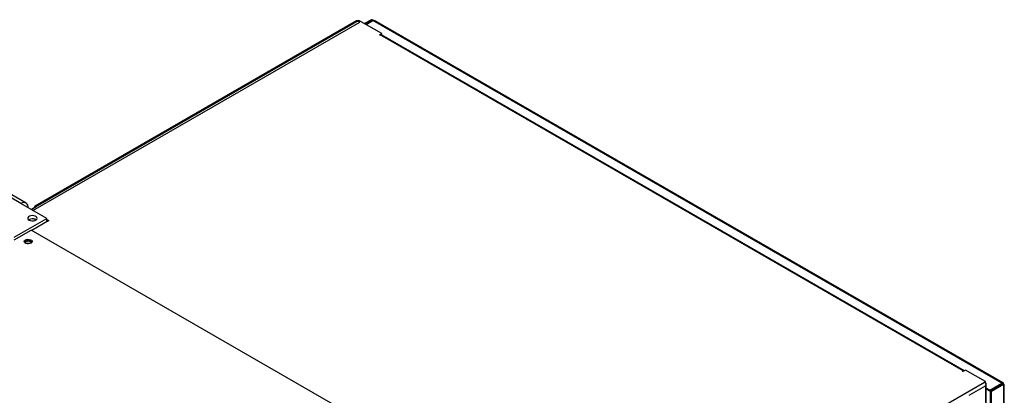
# Model space of a CAD drawing. Units: millimetres. Extents: x 5 to 414, y 3 to 291.
# Drawn here: x 226 to 251, y 79 to 89 of the extents above; entities that cross this region are included whole.
import ezdxf

# ---------------------------------------------------------------- set-up
doc = ezdxf.new("R2010")
doc.units = ezdxf.units.MM

msp = doc.modelspace()

# ---------------------------------------------------------------- linework, layer by layer
at = {"color": 7, "linetype": 'Continuous', "lineweight": 25}
for p, q in [((234.337, 88.857), (226.038, 84.066)), ((226.085, 84.039), (234.359, 88.816)), ((234.272, 88.843), (226.134, 84.144)), ((226.168, 84.141), (234.312, 88.843)), ((234.312, 88.843), (234.359, 88.816)), ((234.915, 88.524), (234.337, 88.857)), ((234.653, 88.876), (234.479, 88.776)), ((234.676, 88.863), (234.502, 88.762)), ((234.519, 88.752), (234.693, 88.853)), ((234.676, 88.863), (234.653, 88.876)), ((250.617, 79.661), (234.693, 88.853)), ((250.647, 79.666), (234.73, 88.854)), ((234.856, 88.49), (234.915, 88.524)), ((234.867, 88.483), (234.856, 88.49)), ((234.879, 88.49), (234.867, 88.483)), ((249.634, 79.972), (234.879, 88.49)), ((234.91, 88.494), (234.915, 88.497)), ((249.665, 79.977), (234.913, 88.493)), ((234.915, 88.497), (234.915, 88.524)), ((225.784, 84.213), (224.624, 84.883)), ((225.914, 84.226), (224.772, 84.885)), ((226.439, 83.835), (225.784, 84.213)), ((226.038, 84.066), (226.168, 84.141)), ((225.614, 83.359), (226.439, 83.835)), ((226.486, 83.781), (226.056, 83.532)), ((226.156, 83.808), (226.166, 83.801)), ((226.439, 83.754), (226.439, 83.835)), ((226.439, 83.808), (226.486, 83.781)), ((226.439, 83.78), (226.462, 83.767)), ((225.614, 83.291), (226.044, 83.539)), ((240.952, 74.933), (226.044, 83.539)), ((249.622, 79.965), (249.634, 79.972)), ((249.634, 79.958), (249.622, 79.965)), ((249.693, 79.992), (249.634, 79.958)), ((250.2, 79.7), (249.693, 79.992)), ((242.03, 74.984), (250.175, 79.685)), ((249.785, 79.352), (250.2, 79.591)), ((250.175, 79.685), (250.2, 79.7)), ((250.192, 79.668), (250.2, 79.673)), ((250.2, 79.671), (250.198, 79.672)), ((250.2, 79.673), (250.2, 79.7)), ((250.219, 77.534), (250.219, 79.637)), ((250.31, 79.484), (250.219, 79.536)), ((250.31, 79.484), (250.617, 79.661)), ((250.327, 79.474), (250.634, 79.651)), ((250.351, 79.46), (250.657, 79.637)), ((250.617, 79.661), (250.617, 79.641)), ((250.634, 79.651), (250.657, 79.637)), ((250.657, 79.637), (250.657, 55.534)), ((250.677, 55.569), (250.677, 79.637)), ((250.31, 79.456), (250.219, 79.509)), ((250.31, 79.456), (250.31, 79.484)), ((250.327, 79.466), (250.31, 79.456)), ((250.351, 79.46), (250.327, 79.474)), ((250.327, 77.46), (250.327, 79.474)), ((250.351, 77.446), (250.351, 79.46))]:
    msp.add_line(p, q, dxfattribs=at)
at = {"color": 8, "linetype": 'Continuous', "lineweight": 25}
for p, q in [((234.676, 88.863), (234.676, 88.843)), ((249.634, 79.958), (249.634, 79.972)), ((250.2, 79.591), (250.2, 77.523))]:
    msp.add_line(p, q, dxfattribs=at)
at = {"color": 7, "linetype": 'Continuous', "lineweight": 25, "flags": 128}
for points in [[(225.991, 83.794), (226.022, 83.781), (226.059, 83.775), (226.098, 83.776), (226.133, 83.784), (226.163, 83.798), (226.182, 83.817), (226.19, 83.839), (226.185, 83.861), (226.169, 83.881), (226.141, 83.897), (226.107, 83.906), (226.069, 83.909), (226.031, 83.904), (225.998, 83.893), (225.973, 83.876), (225.959, 83.856), (225.958, 83.833), (225.969, 83.812), (225.991, 83.794)], [(226.038, 83.209), (226.01, 83.198), (225.976, 83.192), (225.941, 83.194), (225.91, 83.203), (225.885, 83.217), (225.871, 83.235), (225.868, 83.255), (225.877, 83.274), (225.897, 83.291), (225.925, 83.302), (225.959, 83.307), (225.993, 83.306), (226.025, 83.297), (226.049, 83.283), (226.064, 83.265), (226.067, 83.245), (226.058, 83.226), (226.038, 83.209)], [(226.026, 83.243), (225.999, 83.254), (225.967, 83.257), (225.935, 83.254), (225.908, 83.243), (225.89, 83.228), (225.885, 83.217)], [(226.049, 83.217), (226.044, 83.228), (226.026, 83.243)]]:
    msp.add_lwpolyline(points, dxfattribs=at)
at = {"color": 7, "linetype": 'Continuous', "lineweight": 25}
for centre, radius, start, end in [((234.899, 88.463), 0.0335, 65.6929, 125.6176), ((225.855, 84.125), 0.114, 350.786, 129.2033), ((226.149, 84.119), 0.0291, 50.7967, 189.214), ((226.074, 83.66), 0.169, 60.91, 123.5311), ((226.073, 83.662), 0.167, 56.2681, 123.6215), ((225.967, 83.14), 0.129, 43.7002, 136.2998), ((225.967, 83.067), 0.136, 73.0375, 106.9625), ((249.654, 79.944), 0.0345, 70.8865, 125.1504)]:
    msp.add_arc(centre, radius, start, end, dxfattribs=at)
for points, knots in [([(234.312, 88.843), (234.307, 88.845), (234.296, 88.849), (234.282, 88.848), (234.275, 88.843), (234.273, 88.842)], [0, 0, 0, 0, 0.403813, 0.80782, 1, 1, 1, 1]), ([(234.706, 88.857), (234.704, 88.858), (234.694, 88.865), (234.673, 88.872), (234.66, 88.875), (234.653, 88.876)], [0, 0, 0, 0, 0.104357, 0.552178, 1, 1, 1, 1]), ([(234.69, 88.851), (234.689, 88.852), (234.684, 88.857), (234.68, 88.86), (234.676, 88.863)], [0, 0, 0, 0, 0.160102, 1, 1, 1, 1]), ([(234.693, 88.853), (234.7, 88.856), (234.714, 88.861), (234.724, 88.856), (234.73, 88.854)], [0, 0, 0, 0, 0.5000511, 1, 1, 1, 1]), ([(250.175, 79.685), (250.179, 79.682), (250.189, 79.674), (250.2, 79.656), (250.205, 79.635), (250.206, 79.612), (250.202, 79.598), (250.2, 79.591)], [0, 0, 0, 0, 0.1949118, 0.3899172, 0.5883589, 0.7958277, 1, 1, 1, 1]), ([(250.2, 79.591), (250.205, 79.598), (250.215, 79.612), (250.22, 79.63), (250.219, 79.644), (250.216, 79.654), (250.21, 79.664), (250.203, 79.668), (250.2, 79.671)], [0, 0, 0, 0, 0.257339, 0.468763, 0.59931, 0.730858, 0.864175, 1, 1, 1, 1]), ([(250.666, 79.637), (250.666, 79.637), (250.666, 79.638), (250.661, 79.638), (250.652, 79.641), (250.644, 79.645), (250.64, 79.647)], [0, 0, 0, 0, 0.1512727, 0.4075509, 0.6923399, 1, 1, 1, 1])]:
    msp.add_open_spline(points, degree=3, knots=knots, dxfattribs=at)
for points in [[(250.657, 79.637), (250.657, 79.644), (250.657, 79.656), (250.648, 79.667), (250.634, 79.67), (250.622, 79.664), (250.617, 79.661)], [(250.657, 79.637), (250.663, 79.637), (250.674, 79.636), (250.676, 79.637), (250.677, 79.637)]]:
    msp.add_open_spline(points, degree=3, dxfattribs=at)

doc.saveas('drawing.dxf')
